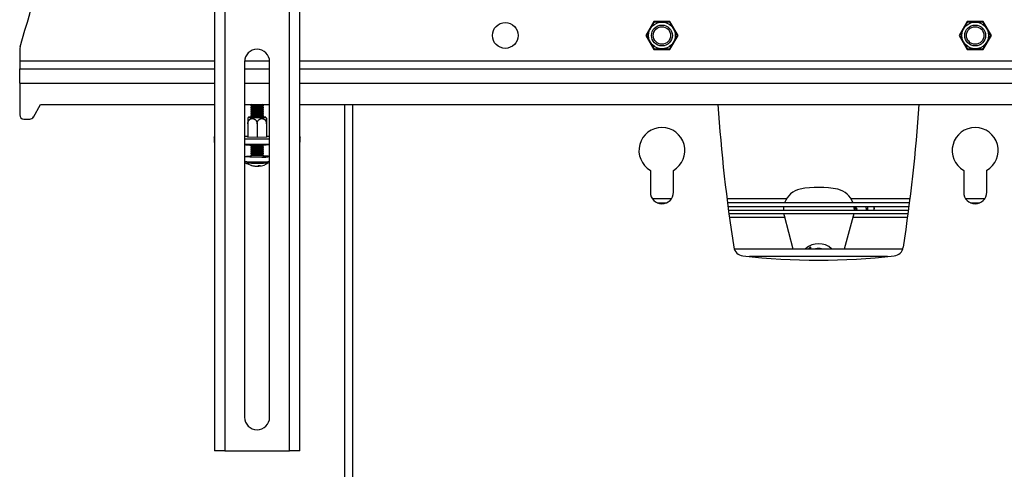
# Model space of a CAD drawing. Units: millimetres. Extents: x 5 to 292, y 5 to 209.
# Drawn here: x 41 to 73, y 173 to 187 of the extents above; entities that cross this region are included whole.
import ezdxf

# ---------------------------------------------------------------- set-up
doc = ezdxf.new("R2010")
doc.units = ezdxf.units.MM

msp = doc.modelspace()

# ---------------------------------------------------------------- linework, layer by layer
at = {"color": 7, "linetype": 'Continuous', "lineweight": 25}
for p, q in [((47.361, 209.268), (47.361, 173.273)), ((47.688, 209.273), (47.688, 173.273)), ((49.754, 173.273), (49.754, 209.273)), ((50.081, 173.273), (50.081, 209.268)), ((61.385, 186.961), (61.127, 186.514)), ((61.9, 186.961), (61.385, 186.961)), ((62.158, 186.514), (61.9, 186.961)), ((71.385, 186.961), (71.127, 186.514)), ((71.9, 186.961), (71.385, 186.961)), ((72.158, 186.514), (71.9, 186.961)), ((61.127, 186.514), (61.385, 186.067)), ((61.9, 186.067), (62.158, 186.514)), ((71.127, 186.514), (71.385, 186.067)), ((71.9, 186.067), (72.158, 186.514)), ((41.142, 186.074), (41.142, 185.697)), ((61.385, 186.067), (61.9, 186.067)), ((71.385, 186.067), (71.9, 186.067)), ((41.142, 185.697), (41.142, 185.447)), ((41.142, 185.447), (47.361, 185.447)), ((41.142, 184.997), (41.142, 185.447)), ((48.321, 185.673), (48.321, 174.34)), ((48.321, 185.447), (49.121, 185.447)), ((49.121, 174.34), (49.121, 185.673)), ((50.081, 185.447), (83.204, 185.447)), ((41.142, 184.997), (41.142, 183.981)), ((41.581, 183.914), (41.809, 184.314)), ((41.809, 184.314), (47.361, 184.314)), ((48.321, 184.314), (49.121, 184.314)), ((48.521, 184.29), (48.521, 184.275)), ((48.521, 184.224), (48.521, 184.209)), ((48.555, 184.314), (48.522, 184.291)), ((48.522, 184.275), (48.558, 184.249)), ((48.558, 184.25), (48.522, 184.224)), ((48.522, 184.208), (48.558, 184.182)), ((48.558, 184.183), (48.522, 184.158)), ((48.884, 184.249), (48.921, 184.275)), ((48.884, 184.182), (48.921, 184.208)), ((48.921, 184.224), (48.885, 184.25)), ((48.921, 184.158), (48.885, 184.183)), ((48.921, 184.291), (48.888, 184.314)), ((48.921, 184.275), (48.921, 184.29)), ((48.921, 184.209), (48.921, 184.224)), ((50.081, 184.314), (83.204, 184.314)), ((51.509, 184.314), (51.509, 101.182)), ((48.521, 184.157), (48.521, 184.142)), ((48.521, 184.09), (48.521, 184.076)), ((48.521, 184.024), (48.521, 184.009)), ((48.521, 183.957), (48.521, 183.942)), ((48.522, 184.142), (48.558, 184.116)), ((48.558, 184.116), (48.522, 184.091)), ((48.522, 184.075), (48.558, 184.049)), ((48.558, 184.05), (48.522, 184.025)), ((48.522, 184.008), (48.558, 183.983)), ((48.558, 183.983), (48.522, 183.958)), ((48.522, 183.942), (48.558, 183.916)), ((48.558, 183.917), (48.541, 183.905)), ((48.884, 184.116), (48.921, 184.142)), ((48.884, 184.049), (48.921, 184.075)), ((48.884, 183.983), (48.921, 184.008)), ((48.884, 183.916), (48.921, 183.942)), ((48.921, 184.091), (48.885, 184.116)), ((48.921, 184.025), (48.885, 184.05)), ((48.921, 183.958), (48.885, 183.983)), ((48.902, 183.905), (48.885, 183.917)), ((48.921, 184.142), (48.921, 184.157)), ((48.921, 184.076), (48.921, 184.09)), ((48.921, 184.009), (48.921, 184.024)), ((48.921, 183.942), (48.921, 183.957)), ((41.276, 183.847), (41.465, 183.847)), ((48.424, 183.701), (48.424, 183.268)), ((48.721, 183.693), (48.721, 183.259)), ((49.018, 183.717), (49.018, 183.268)), ((49.018, 183.701), (49.018, 183.268)), ((47.348, 183.273), (47.348, 183.107)), ((48.321, 183.308), (48.424, 183.308)), ((48.415, 183.284), (48.424, 183.285)), ((48.415, 183.268), (48.415, 183.284)), ((48.721, 183.259), (48.415, 183.268)), ((49.027, 183.268), (48.721, 183.259)), ((49.018, 183.308), (49.121, 183.308)), ((49.018, 183.285), (49.027, 183.284)), ((49.027, 183.284), (49.027, 183.268)), ((50.094, 183.107), (50.094, 183.273)), ((49.121, 183.206), (48.321, 183.206)), ((49.121, 183.039), (48.321, 183.039)), ((48.351, 183.039), (48.351, 183.036)), ((48.521, 183.022), (48.521, 183.01)), ((48.521, 182.958), (48.521, 182.944)), ((48.522, 183.009), (48.558, 182.984)), ((48.558, 182.984), (48.522, 182.959)), ((48.522, 182.943), (48.558, 182.917)), ((48.884, 182.984), (48.921, 183.009)), ((48.884, 182.917), (48.921, 182.943)), ((48.921, 182.959), (48.885, 182.984)), ((48.921, 183.01), (48.921, 183.022)), ((48.921, 182.944), (48.921, 182.958)), ((49.091, 183.036), (49.091, 183.039)), ((48.321, 182.651), (48.321, 182.503)), ((48.521, 182.892), (48.521, 182.877)), ((48.521, 182.825), (48.521, 182.81)), ((48.521, 182.759), (48.521, 182.744)), ((48.521, 182.692), (48.521, 182.651)), ((48.558, 182.918), (48.522, 182.892)), ((48.522, 182.876), (48.558, 182.851)), ((48.558, 182.851), (48.522, 182.826)), ((48.522, 182.81), (48.558, 182.784)), ((48.558, 182.784), (48.522, 182.759)), ((48.522, 182.743), (48.558, 182.717)), ((48.558, 182.718), (48.522, 182.693)), ((48.884, 182.851), (48.921, 182.876)), ((48.884, 182.784), (48.921, 182.81)), ((48.884, 182.717), (48.921, 182.743)), ((48.921, 182.892), (48.885, 182.918)), ((48.921, 182.826), (48.885, 182.851)), ((48.921, 182.759), (48.885, 182.784)), ((48.921, 182.693), (48.885, 182.718)), ((48.921, 182.877), (48.921, 182.892)), ((48.921, 182.81), (48.921, 182.825)), ((48.921, 182.744), (48.921, 182.759)), ((48.921, 182.651), (48.921, 182.692)), ((48.343, 182.462), (48.343, 182.462)), ((48.742, 182.355), (48.742, 182.349)), ((48.77, 182.346), (48.768, 182.368)), ((61.276, 182.212), (61.276, 181.514)), ((62.009, 181.514), (62.009, 182.212)), ((71.276, 182.212), (71.276, 181.514)), ((72.009, 181.514), (72.009, 182.212)), ((61.49, 181.181), (61.795, 181.181)), ((69.55, 181.181), (63.735, 181.181)), ((69.533, 181.047), (63.752, 181.047)), ((65.526, 181.047), (65.519, 180.939)), ((67.812, 181.039), (67.782, 181.013)), ((68.422, 181.031), (68.422, 181.047)), ((71.49, 181.181), (71.795, 181.181)), ((63.766, 180.939), (69.518, 180.939)), ((63.78, 180.839), (69.505, 180.839)), ((65.528, 180.839), (65.542, 180.775)), ((65.542, 180.775), (65.819, 179.714)), ((67.474, 179.714), (67.761, 180.761)), ((67.761, 180.761), (67.778, 180.839)), ((67.821, 180.939), (67.878, 180.988)), ((63.948, 179.714), (69.337, 179.714)), ((66.323, 179.714), (66.377, 179.767)), ((66.389, 179.763), (66.389, 179.714)), ((47.688, 173.273), (47.361, 173.273)), ((47.688, 173.273), (49.754, 173.273)), ((50.081, 173.273), (49.754, 173.273))]:
    msp.add_line(p, q, dxfattribs=at)
at = {"color": 8, "linetype": 'Continuous', "lineweight": 25}
for p, q in [((47.361, 185.697), (41.142, 185.697)), ((49.12, 185.697), (48.322, 185.697)), ((83.204, 185.697), (50.081, 185.697)), ((41.142, 184.997), (47.361, 184.997)), ((48.321, 184.997), (49.121, 184.997)), ((50.081, 184.997), (83.204, 184.997)), ((51.762, 184.314), (51.762, 101.182)), ((61.941, 181.301), (61.344, 181.301)), ((65.617, 181.301), (63.719, 181.301)), ((69.565, 181.301), (67.685, 181.301)), ((68.421, 181.029), (68.42, 181.047)), ((71.941, 181.301), (71.344, 181.301)), ((63.796, 180.719), (65.556, 180.719)), ((67.75, 180.719), (69.489, 180.719)), ((68.843, 179.461), (64.442, 179.461))]:
    msp.add_line(p, q, dxfattribs=at)
at = {"color": 7, "linetype": 'Continuous', "lineweight": 25, "flags": 128}
for points in [[(48.921, 184.291), (48.921, 184.291), (48.911, 184.287), (48.879, 184.284), (48.827, 184.282), (48.763, 184.281), (48.693, 184.281), (48.627, 184.282), (48.572, 184.284), (48.536, 184.287), (48.521, 184.29), (48.522, 184.291)], [(48.921, 184.224), (48.921, 184.224), (48.911, 184.221), (48.879, 184.218), (48.827, 184.216), (48.763, 184.214), (48.693, 184.214), (48.627, 184.215), (48.572, 184.217), (48.536, 184.22), (48.521, 184.223), (48.522, 184.224)], [(48.554, 183.919), (48.505, 183.917), (48.464, 183.913), (48.446, 183.91), (48.452, 183.906), (48.482, 183.902)], [(48.482, 183.902), (48.533, 183.899), (48.601, 183.897), (48.68, 183.896), (48.762, 183.896), (48.841, 183.897), (48.909, 183.899), (48.96, 183.902), (48.99, 183.906), (48.996, 183.91), (48.978, 183.913), (48.937, 183.917), (48.888, 183.919)], [(48.921, 184.158), (48.921, 184.157), (48.911, 184.154), (48.879, 184.151), (48.827, 184.149), (48.763, 184.148), (48.693, 184.148), (48.627, 184.149), (48.572, 184.151), (48.536, 184.154), (48.521, 184.157), (48.522, 184.158)], [(48.921, 184.091), (48.921, 184.091), (48.911, 184.088), (48.879, 184.085), (48.827, 184.082), (48.763, 184.081), (48.693, 184.081), (48.627, 184.082), (48.572, 184.084), (48.536, 184.087), (48.521, 184.09), (48.522, 184.091)], [(48.921, 184.025), (48.921, 184.024), (48.911, 184.021), (48.879, 184.018), (48.827, 184.016), (48.763, 184.015), (48.693, 184.015), (48.627, 184.016), (48.572, 184.018), (48.536, 184.02), (48.521, 184.024), (48.522, 184.025)], [(48.921, 183.958), (48.921, 183.958), (48.911, 183.954), (48.879, 183.951), (48.827, 183.949), (48.763, 183.948), (48.693, 183.948), (48.627, 183.949), (48.572, 183.951), (48.536, 183.954), (48.521, 183.957), (48.522, 183.958)], [(48.888, 183.914), (48.894, 183.913), (48.918, 183.91), (48.918, 183.907), (48.894, 183.904), (48.85, 183.902), (48.79, 183.9), (48.721, 183.899), (48.653, 183.9), (48.593, 183.902), (48.548, 183.904), (48.524, 183.907), (48.524, 183.91), (48.548, 183.913), (48.554, 183.914)], [(47.361, 183.261), (47.358, 183.263), (47.35, 183.268), (47.348, 183.273), (47.35, 183.278), (47.358, 183.284), (47.361, 183.285)], [(50.081, 183.285), (50.084, 183.284), (50.092, 183.278), (50.094, 183.273), (50.092, 183.268), (50.084, 183.263), (50.081, 183.261)], [(48.351, 183.036), (48.364, 183.032), (48.401, 183.028)], [(48.921, 182.959), (48.921, 182.959), (48.911, 182.955), (48.879, 182.953), (48.827, 182.95), (48.763, 182.949), (48.693, 182.949), (48.627, 182.95), (48.572, 182.952), (48.536, 182.955), (48.521, 182.958), (48.522, 182.959)], [(48.871, 182.634), (48.774, 182.633), (48.673, 182.633), (48.576, 182.634), (48.488, 182.636), (48.414, 182.639), (48.36, 182.643), (48.329, 182.648), (48.322, 182.652), (48.34, 182.657), (48.382, 182.661), (48.445, 182.665), (48.521, 182.668)], [(48.921, 182.892), (48.921, 182.892), (48.911, 182.889), (48.879, 182.886), (48.827, 182.884), (48.763, 182.883), (48.693, 182.882), (48.627, 182.883), (48.572, 182.886), (48.536, 182.888), (48.521, 182.891), (48.522, 182.892)], [(48.921, 182.826), (48.921, 182.826), (48.911, 182.822), (48.879, 182.819), (48.827, 182.817), (48.763, 182.816), (48.693, 182.816), (48.627, 182.817), (48.572, 182.819), (48.536, 182.822), (48.521, 182.825), (48.522, 182.826)], [(48.921, 182.759), (48.921, 182.759), (48.911, 182.756), (48.879, 182.753), (48.827, 182.751), (48.763, 182.749), (48.693, 182.749), (48.627, 182.75), (48.572, 182.752), (48.536, 182.755), (48.521, 182.758), (48.522, 182.759)], [(48.921, 182.693), (48.921, 182.692), (48.911, 182.689), (48.879, 182.686), (48.827, 182.684), (48.763, 182.683), (48.693, 182.683), (48.627, 182.684), (48.572, 182.686), (48.536, 182.689), (48.521, 182.692), (48.522, 182.693)], [(48.734, 182.352), (48.734, 182.352), (48.742, 182.349)], [(48.742, 182.349), (48.762, 182.351), (48.77, 182.352)], [(67.786, 180.939), (67.78, 181.034), (67.776, 181.056)], [(68.175, 180.939), (68.171, 180.981), (68.151, 181.047)], [(68.422, 181.031), (68.422, 181.03), (68.421, 181.029)]]:
    msp.add_lwpolyline(points, dxfattribs=at)
at = {"color": 8, "linetype": 'Continuous', "lineweight": 25, "flags": 128}
for points in [[(68.204, 180.939), (68.211, 181.008), (68.207, 181.047)], [(68.419, 180.939), (68.421, 180.981), (68.421, 181.029)]]:
    msp.add_lwpolyline(points, dxfattribs=at)
at = {"color": 7, "linetype": 'Continuous', "lineweight": 25}
for centre, radius in [((56.642, 186.514), 0.41), ((61.642, 186.514), 0.428), ((61.642, 186.514), 0.333), ((61.642, 186.514), 0.278), ((71.642, 186.514), 0.428), ((71.642, 186.514), 0.333), ((71.642, 186.514), 0.278)]:
    msp.add_circle(centre, radius, dxfattribs=at)
for centre, radius, start, end in [((2.921, 197.911), 40, 342.9048, 355.4839), ((41.409, 186.074), 0.267, 162.9048, 180), ((48.721, 185.673), 0.4, 0, 180), ((48.721, 185.674), 1.412, 261.8596, 278.1404), ((48.721, 185.607), 1.412, 261.8596, 278.1404), ((48.721, 185.755), 1.515, 263.8363, 276.1637), ((48.721, 185.689), 1.515, 263.8363, 276.1637), ((48.721, 186.184), 1.876, 265.2107, 274.7893), ((115.726, 187.847), 52.417, 183.8652, 188.8715), ((17.559, 187.847), 52.417, 351.1285, 356.1348), ((41.276, 183.981), 0.133, 180, 270), ((41.465, 183.981), 0.133, 270, 330.2551), ((48.721, 185.54), 1.412, 261.8596, 278.1404), ((48.721, 185.474), 1.412, 261.8596, 278.1404), ((48.721, 185.407), 1.412, 261.8596, 278.1404), ((48.721, 185.341), 1.412, 261.8596, 278.1404), ((48.721, 185.622), 1.515, 263.8363, 276.1637), ((48.721, 185.555), 1.515, 263.8363, 276.1637), ((48.721, 185.489), 1.515, 263.8363, 276.1637), ((48.721, 185.422), 1.515, 263.8363, 276.1637), ((61.642, 182.847), 0.733, 300, 240), ((71.642, 182.847), 0.733, 300, 240), ((47.367, 183.115), 0.0213, 203.8371, 253.2137), ((48.7, 186.654), 3.639, 265.2785, 276.1678), ((48.721, 184.408), 1.412, 261.8596, 278.1404), ((48.721, 184.342), 1.412, 261.8596, 278.1404), ((48.721, 185.639), 2.624, 265.9917, 274.0083), ((48.721, 184.49), 1.515, 263.8363, 276.1637), ((50.075, 183.115), 0.0213, 286.7862, 336.1628), ((48.721, 184.275), 1.412, 261.8596, 278.1404), ((48.721, 184.209), 1.412, 261.8596, 278.1404), ((48.721, 184.142), 1.412, 261.8596, 278.1404), ((48.704, 184.09), 1.45, 262.7396, 273.6178), ((48.721, 184.423), 1.515, 263.8363, 276.1637), ((48.721, 184.357), 1.515, 263.8363, 276.1637), ((48.721, 184.29), 1.515, 263.8363, 276.1637), ((48.721, 184.224), 1.515, 263.8363, 276.1637), ((48.827, 183.101), 0.459, 266.1354, 281.8482), ((48.913, 183.853), 1.22, 267.9913, 279.7924), ((48.967, 181.984), 0.686, 77.0501, 93.87), ((48.721, 183.011), 0.667, 235.414, 255.0303), ((48.544, 182.477), 0.104, 255.9634, 270.7082), ((48.695, 182.914), 0.567, 251.8985, 264.7618), ((48.725, 182.926), 0.582, 252.0546, 267.5502), ((48.693, 182.464), 0.12, 273.5352, 306.6119), ((48.785, 183.033), 0.665, 268.2455, 273.9306), ((48.765, 182.448), 0.102, 273.0526, 309.5639), ((48.721, 183.011), 0.667, 274.5909, 304.586), ((66.637, 178.335), 3.333, 79.2546, 100.0596), ((61.642, 181.514), 0.367, 180, 0), ((66.205, 180.948), 0.685, 102.6291, 160.1571), ((67.101, 180.943), 0.685, 20.8643, 76.6851), ((71.642, 181.514), 0.367, 180, 0), ((67.849, 181.018), 0.0423, 150.6961, 298.131), ((67.643, 180.75), 0.335, 45.4154, 59.6258), ((66.643, 179.251), 0.623, 48.0381, 131.9619), ((64.265, 179.815), 0.333, 188.8715, 263.5268), ((66.642, 200.764), 21.417, 263.5268, 276.4732), ((66.382, 179.763), 0.00667, 359.6571, 134.6571), ((66.642, 179.25), 0.473, 78.3178, 101.6822), ((69.019, 179.815), 0.333, 276.4732, 351.1285), ((48.721, 174.34), 0.4, 180, 0)]:
    msp.add_arc(centre, radius, start, end, dxfattribs=at)
at = {"color": 8, "linetype": 'Continuous', "lineweight": 25}
for centre, radius, start, end in [((48.694, 185.587), 3.107, 263.1016, 273.2558), ((48.698, 185.745), 3.302, 263.8438, 272.8699), ((48.899, 183.739), 1.293, 268.4208, 278.9324), ((48.913, 183.705), 1.22, 267.9913, 279.7924)]:
    msp.add_arc(centre, radius, start, end, dxfattribs=at)
at = {"color": 7, "linetype": 'Continuous', "lineweight": 25}
for points, knots in [([(61.395, 186.942), (61.395, 186.942), (61.395, 186.942), (61.394, 186.94), (61.392, 186.936), (61.389, 186.932), (61.386, 186.927), (61.381, 186.918), (61.373, 186.904), (61.362, 186.884), (61.351, 186.867), (61.341, 186.849), (61.33, 186.83), (61.317, 186.807), (61.304, 186.785), (61.292, 186.764), (61.281, 186.745), (61.27, 186.725), (61.258, 186.706), (61.244, 186.681), (61.231, 186.659), (61.221, 186.641), (61.212, 186.625), (61.201, 186.607), (61.192, 186.59), (61.182, 186.573), (61.172, 186.556), (61.163, 186.541), (61.158, 186.531), (61.154, 186.524), (61.151, 186.519), (61.149, 186.516), (61.148, 186.514), (61.148, 186.514), (61.148, 186.514)], [0, 0, 0, 0, 0.016699, 0.046689, 0.06859, 0.090671, 0.107333, 0.137235, 0.18097, 0.225092, 0.2698, 0.288029, 0.327996, 0.373866, 0.404865, 0.43874, 0.478196, 0.499357, 0.535669, 0.575449, 0.621946, 0.646954, 0.668411, 0.706868, 0.743417, 0.763065, 0.810515, 0.858881, 0.882516, 0.906483, 0.938977, 0.955409, 0.977606, 1, 1, 1, 1]), ([(61.89, 186.942), (61.89, 186.942), (61.889, 186.942), (61.887, 186.942), (61.883, 186.942), (61.878, 186.942), (61.872, 186.942), (61.862, 186.942), (61.845, 186.942), (61.823, 186.942), (61.802, 186.942), (61.782, 186.942), (61.76, 186.942), (61.734, 186.942), (61.708, 186.942), (61.684, 186.942), (61.662, 186.942), (61.639, 186.942), (61.616, 186.942), (61.588, 186.942), (61.562, 186.942), (61.541, 186.942), (61.523, 186.942), (61.502, 186.942), (61.483, 186.942), (61.464, 186.942), (61.444, 186.942), (61.426, 186.942), (61.415, 186.942), (61.407, 186.942), (61.401, 186.942), (61.398, 186.942), (61.396, 186.942), (61.395, 186.942), (61.395, 186.942)], [0, 0, 0, 0, 0.016699, 0.046689, 0.06859, 0.090671, 0.107333, 0.137235, 0.18097, 0.225092, 0.2698, 0.288029, 0.327996, 0.373866, 0.404865, 0.43874, 0.478196, 0.499357, 0.535669, 0.575449, 0.621946, 0.646954, 0.668411, 0.706868, 0.743417, 0.763065, 0.810515, 0.858881, 0.882516, 0.906483, 0.938977, 0.955409, 0.977606, 1, 1, 1, 1]), ([(62.137, 186.514), (62.137, 186.514), (62.137, 186.514), (62.136, 186.515), (62.135, 186.517), (62.133, 186.52), (62.131, 186.524), (62.129, 186.528), (62.126, 186.533), (62.123, 186.538), (62.12, 186.543), (62.115, 186.553), (62.109, 186.563), (62.104, 186.572), (62.098, 186.581), (62.09, 186.595), (62.082, 186.61), (62.076, 186.62), (62.072, 186.627), (62.068, 186.633), (62.063, 186.642), (62.057, 186.653), (62.05, 186.664), (62.045, 186.674), (62.041, 186.68), (62.034, 186.692), (62.026, 186.706), (62.018, 186.72), (62.013, 186.729), (62.009, 186.736), (62.004, 186.745), (61.997, 186.756), (61.989, 186.771), (61.981, 186.785), (61.974, 186.796), (61.969, 186.805), (61.965, 186.812), (61.961, 186.819), (61.957, 186.826), (61.952, 186.835), (61.945, 186.846), (61.939, 186.856), (61.934, 186.865), (61.931, 186.871), (61.927, 186.878), (61.922, 186.887), (61.916, 186.897), (61.91, 186.907), (61.905, 186.916), (61.9, 186.924), (61.897, 186.93), (61.894, 186.936), (61.891, 186.94), (61.89, 186.942), (61.89, 186.942), (61.89, 186.942)], [0, 0, 0, 0, 0.007242, 0.029085, 0.058494, 0.068328, 0.088008, 0.107687, 0.12801, 0.138505, 0.148922, 0.180431, 0.212342, 0.22307, 0.234873, 0.270552, 0.306642, 0.318765, 0.328125, 0.342179, 0.351542, 0.375199, 0.399006, 0.408561, 0.422962, 0.432598, 0.466224, 0.49154, 0.499997, 0.511549, 0.528895, 0.540451, 0.569712, 0.599208, 0.611061, 0.628972, 0.640978, 0.650652, 0.665178, 0.674856, 0.699356, 0.724055, 0.733981, 0.748989, 0.759053, 0.778802, 0.806698, 0.826867, 0.855436, 0.87519, 0.903192, 0.923534, 0.952468, 0.984068, 1, 1, 1, 1]), ([(71.395, 186.942), (71.395, 186.942), (71.395, 186.942), (71.395, 186.941), (71.393, 186.939), (71.391, 186.936), (71.39, 186.933), (71.387, 186.928), (71.384, 186.923), (71.381, 186.919), (71.378, 186.913), (71.373, 186.904), (71.367, 186.893), (71.362, 186.885), (71.357, 186.876), (71.349, 186.862), (71.34, 186.847), (71.334, 186.836), (71.33, 186.83), (71.326, 186.823), (71.321, 186.814), (71.315, 186.803), (71.308, 186.792), (71.303, 186.783), (71.299, 186.776), (71.292, 186.764), (71.284, 186.75), (71.276, 186.737), (71.271, 186.728), (71.267, 186.72), (71.262, 186.712), (71.255, 186.7), (71.247, 186.686), (71.239, 186.672), (71.232, 186.66), (71.227, 186.652), (71.223, 186.644), (71.219, 186.637), (71.215, 186.631), (71.21, 186.621), (71.204, 186.611), (71.197, 186.6), (71.193, 186.592), (71.189, 186.586), (71.185, 186.578), (71.18, 186.569), (71.174, 186.559), (71.168, 186.549), (71.163, 186.54), (71.158, 186.532), (71.155, 186.526), (71.152, 186.521), (71.149, 186.516), (71.148, 186.514), (71.148, 186.514), (71.148, 186.514)], [0, 0, 0, 0, 0.007242, 0.0290852, 0.0584936, 0.0683275, 0.0880075, 0.1076869, 0.1280097, 0.1385049, 0.1489216, 0.180431, 0.2123419, 0.2230703, 0.2348731, 0.2705516, 0.3066421, 0.3187649, 0.3281252, 0.342179, 0.3515419, 0.375199, 0.399006, 0.4085605, 0.4229624, 0.4325981, 0.4662238, 0.4915395, 0.4999969, 0.5115489, 0.5288948, 0.5404506, 0.5697122, 0.5992085, 0.6110608, 0.6289715, 0.6409777, 0.6506522, 0.6651778, 0.6748555, 0.6993564, 0.7240553, 0.7339813, 0.7489888, 0.7590528, 0.778802, 0.8066983, 0.8268674, 0.8554357, 0.8751895, 0.9031918, 0.9235337, 0.9524684, 0.9840676, 1, 1, 1, 1]), ([(71.89, 186.942), (71.89, 186.942), (71.889, 186.942), (71.887, 186.942), (71.883, 186.942), (71.878, 186.942), (71.872, 186.942), (71.862, 186.942), (71.845, 186.942), (71.823, 186.942), (71.802, 186.942), (71.782, 186.942), (71.76, 186.942), (71.734, 186.942), (71.708, 186.942), (71.684, 186.942), (71.662, 186.942), (71.639, 186.942), (71.616, 186.942), (71.588, 186.942), (71.562, 186.942), (71.541, 186.942), (71.523, 186.942), (71.502, 186.942), (71.483, 186.942), (71.464, 186.942), (71.444, 186.942), (71.426, 186.942), (71.415, 186.942), (71.407, 186.942), (71.401, 186.942), (71.398, 186.942), (71.396, 186.942), (71.395, 186.942), (71.395, 186.942)], [0, 0, 0, 0, 0.016699, 0.046689, 0.06859, 0.090671, 0.107333, 0.137235, 0.18097, 0.225092, 0.2698, 0.288029, 0.327996, 0.373866, 0.404865, 0.43874, 0.478196, 0.499357, 0.535669, 0.575449, 0.621946, 0.646954, 0.668411, 0.706868, 0.743417, 0.763065, 0.810515, 0.858881, 0.882516, 0.906483, 0.938977, 0.955409, 0.977606, 1, 1, 1, 1]), ([(72.137, 186.514), (72.137, 186.514), (72.137, 186.514), (72.136, 186.516), (72.134, 186.52), (72.131, 186.524), (72.128, 186.529), (72.123, 186.538), (72.115, 186.553), (72.103, 186.572), (72.093, 186.59), (72.083, 186.608), (72.072, 186.627), (72.059, 186.649), (72.046, 186.671), (72.034, 186.692), (72.023, 186.711), (72.012, 186.731), (72, 186.751), (71.986, 186.775), (71.973, 186.798), (71.963, 186.816), (71.954, 186.832), (71.943, 186.85), (71.934, 186.866), (71.924, 186.883), (71.914, 186.9), (71.905, 186.915), (71.9, 186.925), (71.896, 186.932), (71.893, 186.937), (71.891, 186.94), (71.89, 186.942), (71.89, 186.942), (71.89, 186.942)], [0, 0, 0, 0, 0.016699, 0.046689, 0.06859, 0.090671, 0.107333, 0.137235, 0.18097, 0.225092, 0.2698, 0.288029, 0.327996, 0.373866, 0.404865, 0.43874, 0.478196, 0.499357, 0.535669, 0.575449, 0.621946, 0.646954, 0.668411, 0.706868, 0.743417, 0.763065, 0.810515, 0.858881, 0.882516, 0.906483, 0.938977, 0.955409, 0.977606, 1, 1, 1, 1]), ([(61.148, 186.514), (61.148, 186.514), (61.148, 186.514), (61.148, 186.513), (61.15, 186.511), (61.152, 186.508), (61.153, 186.504), (61.156, 186.5), (61.159, 186.495), (61.161, 186.49), (61.165, 186.484), (61.17, 186.475), (61.176, 186.465), (61.181, 186.456), (61.186, 186.447), (61.194, 186.433), (61.203, 186.418), (61.209, 186.408), (61.213, 186.401), (61.216, 186.395), (61.222, 186.386), (61.228, 186.375), (61.234, 186.364), (61.24, 186.354), (61.244, 186.348), (61.251, 186.336), (61.259, 186.322), (61.266, 186.308), (61.272, 186.299), (61.276, 186.292), (61.281, 186.283), (61.288, 186.272), (61.296, 186.257), (61.304, 186.243), (61.311, 186.231), (61.316, 186.223), (61.32, 186.216), (61.324, 186.209), (61.328, 186.202), (61.333, 186.193), (61.339, 186.182), (61.345, 186.172), (61.35, 186.163), (61.354, 186.157), (61.358, 186.15), (61.363, 186.141), (61.369, 186.131), (61.375, 186.12), (61.38, 186.112), (61.384, 186.104), (61.388, 186.098), (61.391, 186.092), (61.394, 186.088), (61.395, 186.086), (61.395, 186.086), (61.395, 186.086)], [0, 0, 0, 0, 0.007242, 0.029085, 0.058494, 0.068328, 0.088008, 0.107687, 0.12801, 0.138505, 0.148922, 0.180431, 0.212342, 0.22307, 0.234873, 0.270552, 0.306642, 0.318765, 0.328125, 0.342179, 0.351542, 0.375199, 0.399006, 0.408561, 0.422962, 0.432598, 0.466224, 0.49154, 0.499997, 0.511549, 0.528895, 0.540451, 0.569712, 0.599208, 0.611061, 0.628972, 0.640978, 0.650652, 0.665178, 0.674856, 0.699356, 0.724055, 0.733981, 0.748989, 0.759053, 0.778802, 0.806698, 0.826867, 0.855436, 0.87519, 0.903192, 0.923534, 0.952468, 0.984068, 1, 1, 1, 1]), ([(61.89, 186.086), (61.89, 186.086), (61.89, 186.086), (61.891, 186.088), (61.893, 186.091), (61.895, 186.096), (61.899, 186.101), (61.904, 186.11), (61.912, 186.124), (61.923, 186.144), (61.933, 186.161), (61.944, 186.179), (61.955, 186.198), (61.968, 186.221), (61.98, 186.243), (61.992, 186.264), (62.003, 186.283), (62.015, 186.303), (62.026, 186.322), (62.041, 186.347), (62.053, 186.369), (62.064, 186.387), (62.073, 186.403), (62.083, 186.421), (62.093, 186.438), (62.103, 186.455), (62.113, 186.472), (62.121, 186.487), (62.127, 186.497), (62.131, 186.504), (62.134, 186.509), (62.136, 186.512), (62.137, 186.514), (62.137, 186.514), (62.137, 186.514)], [0, 0, 0, 0, 0.016699, 0.046689, 0.06859, 0.090671, 0.107333, 0.137235, 0.18097, 0.225092, 0.2698, 0.288029, 0.327996, 0.373866, 0.404865, 0.43874, 0.478196, 0.499357, 0.535669, 0.575449, 0.621946, 0.646954, 0.668411, 0.706868, 0.743417, 0.763065, 0.810515, 0.858881, 0.882516, 0.906483, 0.938977, 0.955409, 0.977606, 1, 1, 1, 1]), ([(71.148, 186.514), (71.148, 186.514), (71.148, 186.514), (71.149, 186.512), (71.151, 186.508), (71.153, 186.504), (71.157, 186.499), (71.162, 186.49), (71.17, 186.475), (71.181, 186.456), (71.191, 186.438), (71.202, 186.42), (71.213, 186.401), (71.226, 186.379), (71.238, 186.357), (71.251, 186.336), (71.262, 186.317), (71.273, 186.297), (71.284, 186.277), (71.299, 186.253), (71.312, 186.23), (71.322, 186.212), (71.331, 186.196), (71.342, 186.178), (71.351, 186.162), (71.361, 186.145), (71.371, 186.128), (71.38, 186.113), (71.385, 186.103), (71.389, 186.096), (71.392, 186.091), (71.394, 186.088), (71.395, 186.086), (71.395, 186.086), (71.395, 186.086)], [0, 0, 0, 0, 0.016699, 0.046689, 0.06859, 0.090671, 0.107333, 0.137235, 0.18097, 0.225092, 0.2698, 0.288029, 0.327996, 0.373866, 0.404865, 0.43874, 0.478196, 0.499357, 0.535669, 0.575449, 0.621946, 0.646954, 0.668411, 0.706868, 0.743417, 0.763065, 0.810515, 0.858881, 0.882516, 0.906483, 0.938977, 0.955409, 0.977606, 1, 1, 1, 1]), ([(71.89, 186.086), (71.89, 186.086), (71.89, 186.086), (71.89, 186.087), (71.892, 186.089), (71.893, 186.092), (71.895, 186.095), (71.898, 186.1), (71.901, 186.105), (71.903, 186.109), (71.907, 186.115), (71.912, 186.124), (71.918, 186.135), (71.923, 186.143), (71.928, 186.152), (71.936, 186.166), (71.945, 186.181), (71.951, 186.192), (71.955, 186.198), (71.958, 186.205), (71.964, 186.214), (71.97, 186.225), (71.976, 186.236), (71.982, 186.245), (71.986, 186.252), (71.992, 186.264), (72, 186.278), (72.008, 186.291), (72.014, 186.3), (72.018, 186.308), (72.023, 186.316), (72.03, 186.328), (72.038, 186.342), (72.046, 186.356), (72.053, 186.368), (72.058, 186.376), (72.062, 186.384), (72.066, 186.391), (72.07, 186.397), (72.075, 186.407), (72.081, 186.417), (72.087, 186.428), (72.092, 186.436), (72.096, 186.442), (72.1, 186.45), (72.105, 186.459), (72.111, 186.469), (72.117, 186.479), (72.122, 186.487), (72.126, 186.496), (72.13, 186.502), (72.133, 186.507), (72.136, 186.512), (72.137, 186.514), (72.137, 186.514), (72.137, 186.514)], [0, 0, 0, 0, 0.007242, 0.029085, 0.058494, 0.068328, 0.088008, 0.107687, 0.12801, 0.138505, 0.148922, 0.180431, 0.212342, 0.22307, 0.234873, 0.270552, 0.306642, 0.318765, 0.328125, 0.342179, 0.351542, 0.375199, 0.399006, 0.408561, 0.422962, 0.432598, 0.466224, 0.49154, 0.499997, 0.511549, 0.528895, 0.540451, 0.569712, 0.599208, 0.611061, 0.628972, 0.640978, 0.650652, 0.665178, 0.674856, 0.699356, 0.724055, 0.733981, 0.748989, 0.759053, 0.778802, 0.806698, 0.826867, 0.855436, 0.87519, 0.903192, 0.923534, 0.952468, 0.984068, 1, 1, 1, 1]), ([(61.395, 186.086), (61.395, 186.086), (61.395, 186.086), (61.398, 186.086), (61.402, 186.086), (61.406, 186.086), (61.413, 186.086), (61.423, 186.086), (61.44, 186.086), (61.462, 186.086), (61.482, 186.086), (61.503, 186.086), (61.525, 186.086), (61.551, 186.086), (61.576, 186.086), (61.601, 186.086), (61.623, 186.086), (61.645, 186.086), (61.668, 186.086), (61.697, 186.086), (61.723, 186.086), (61.743, 186.086), (61.762, 186.086), (61.783, 186.086), (61.802, 186.086), (61.821, 186.086), (61.841, 186.086), (61.859, 186.086), (61.87, 186.086), (61.878, 186.086), (61.883, 186.086), (61.887, 186.086), (61.889, 186.086), (61.89, 186.086), (61.89, 186.086)], [0, 0, 0, 0, 0.016699, 0.046689, 0.06859, 0.090671, 0.107333, 0.137235, 0.18097, 0.225092, 0.2698, 0.288029, 0.327996, 0.373866, 0.404865, 0.43874, 0.478196, 0.499357, 0.535669, 0.575449, 0.621946, 0.646954, 0.668411, 0.706868, 0.743417, 0.763065, 0.810515, 0.858881, 0.882516, 0.906483, 0.938977, 0.955409, 0.977606, 1, 1, 1, 1]), ([(71.395, 186.086), (71.395, 186.086), (71.395, 186.086), (71.398, 186.086), (71.402, 186.086), (71.406, 186.086), (71.413, 186.086), (71.423, 186.086), (71.44, 186.086), (71.462, 186.086), (71.482, 186.086), (71.503, 186.086), (71.525, 186.086), (71.551, 186.086), (71.576, 186.086), (71.601, 186.086), (71.623, 186.086), (71.645, 186.086), (71.668, 186.086), (71.697, 186.086), (71.723, 186.086), (71.743, 186.086), (71.762, 186.086), (71.783, 186.086), (71.802, 186.086), (71.821, 186.086), (71.841, 186.086), (71.859, 186.086), (71.87, 186.086), (71.878, 186.086), (71.883, 186.086), (71.887, 186.086), (71.889, 186.086), (71.89, 186.086), (71.89, 186.086)], [0, 0, 0, 0, 0.016699, 0.046689, 0.06859, 0.090671, 0.107333, 0.137235, 0.18097, 0.225092, 0.2698, 0.288029, 0.327996, 0.373866, 0.404865, 0.43874, 0.478196, 0.499357, 0.535669, 0.575449, 0.621946, 0.646954, 0.668411, 0.706868, 0.743417, 0.763065, 0.810515, 0.858881, 0.882516, 0.906483, 0.938977, 0.955409, 0.977606, 1, 1, 1, 1]), ([(48.424, 183.878), (48.424, 183.878), (48.424, 183.878), (48.424, 183.876), (48.424, 183.872), (48.424, 183.866), (48.424, 183.862), (48.424, 183.856), (48.424, 183.849), (48.424, 183.837), (48.424, 183.823), (48.424, 183.808), (48.424, 183.792), (48.424, 183.773), (48.424, 183.755), (48.424, 183.736), (48.424, 183.722), (48.424, 183.709), (48.424, 183.704), (48.424, 183.701)], [0, 0, 0, 0, 0.018295, 0.098809, 0.177519, 0.230845, 0.284951, 0.312136, 0.364299, 0.443628, 0.524588, 0.576235, 0.654492, 0.734164, 0.810673, 0.862235, 0.940764, 0.970346, 1, 1, 1, 1]), ([(48.424, 183.701), (48.425, 183.706), (48.425, 183.715), (48.426, 183.729), (48.429, 183.743), (48.433, 183.759), (48.439, 183.774), (48.447, 183.79), (48.455, 183.803), (48.465, 183.816), (48.473, 183.825), (48.483, 183.834), (48.495, 183.843), (48.508, 183.85), (48.523, 183.857), (48.537, 183.862), (48.553, 183.865), (48.57, 183.866), (48.589, 183.864), (48.606, 183.861), (48.62, 183.856), (48.63, 183.851), (48.64, 183.846), (48.651, 183.839), (48.665, 183.827), (48.677, 183.814), (48.689, 183.799), (48.699, 183.784), (48.708, 183.764), (48.714, 183.747), (48.718, 183.728), (48.72, 183.714), (48.721, 183.701), (48.721, 183.696), (48.721, 183.693)], [0, 0, 0, 0, 0.026285, 0.052758, 0.079574, 0.106588, 0.146053, 0.172648, 0.213146, 0.239319, 0.265673, 0.292351, 0.319216, 0.359005, 0.385808, 0.426599, 0.453373, 0.494068, 0.535562, 0.576125, 0.603608, 0.631492, 0.645502, 0.672385, 0.713268, 0.754991, 0.781608, 0.821939, 0.862998, 0.902428, 0.929001, 0.969472, 0.984718, 1, 1, 1, 1]), ([(48.448, 183.91), (48.44, 183.901), (48.431, 183.891), (48.425, 183.879), (48.425, 183.877)], [0, 0, 0, 0, 0.904635, 1, 1, 1, 1]), ([(48.721, 183.693), (48.721, 183.693), (48.721, 183.695), (48.721, 183.701), (48.722, 183.71), (48.724, 183.724), (48.726, 183.738), (48.73, 183.752), (48.735, 183.765), (48.741, 183.777), (48.747, 183.789), (48.755, 183.801), (48.763, 183.811), (48.772, 183.821), (48.781, 183.83), (48.792, 183.839), (48.803, 183.846), (48.814, 183.852), (48.826, 183.857), (48.836, 183.86), (48.846, 183.863), (48.853, 183.864), (48.861, 183.865), (48.871, 183.866), (48.882, 183.865), (48.894, 183.864), (48.907, 183.861), (48.919, 183.857), (48.931, 183.852), (48.942, 183.846), (48.953, 183.839), (48.963, 183.83), (48.973, 183.821), (48.981, 183.811), (48.989, 183.8), (48.996, 183.788), (49.002, 183.776), (49.007, 183.763), (49.012, 183.75), (49.014, 183.738), (49.016, 183.727), (49.017, 183.716), (49.018, 183.707), (49.018, 183.701)], [0, 0, 0, 0, 0.003518, 0.007037, 0.032906, 0.058955, 0.085571, 0.112382, 0.138261, 0.164319, 0.190936, 0.217746, 0.243811, 0.270055, 0.296855, 0.323846, 0.350247, 0.376828, 0.40397, 0.431305, 0.448362, 0.465466, 0.482713, 0.500009, 0.526851, 0.553876, 0.581483, 0.609292, 0.636134, 0.663163, 0.690787, 0.71862, 0.745265, 0.7721, 0.799535, 0.827181, 0.853434, 0.879872, 0.906898, 0.934129, 0.950485, 0.966886, 1, 1, 1, 1]), ([(49.017, 183.877), (49.015, 183.882), (49.009, 183.894), (49, 183.904), (48.994, 183.911)], [0, 0, 0, 0, 0.3748097, 1, 1, 1, 1]), ([(49.018, 183.701), (49.018, 183.706), (49.018, 183.715), (49.018, 183.729), (49.018, 183.743), (49.018, 183.759), (49.018, 183.775), (49.018, 183.792), (49.018, 183.806), (49.018, 183.819), (49.018, 183.829), (49.018, 183.839), (49.018, 183.849), (49.018, 183.857), (49.018, 183.865), (49.018, 183.871), (49.018, 183.875), (49.018, 183.878), (49.018, 183.877), (49.018, 183.877)], [0, 0, 0, 0, 0.051001, 0.102367, 0.154397, 0.206814, 0.283387, 0.334989, 0.413568, 0.464352, 0.515486, 0.567249, 0.619376, 0.696579, 0.748585, 0.827732, 0.87968, 0.958641, 1, 1, 1, 1]), ([(49.018, 183.877), (49.018, 183.877), (49.018, 183.876), (49.018, 183.872), (49.018, 183.868), (49.018, 183.863), (49.018, 183.857), (49.018, 183.847), (49.018, 183.835), (49.018, 183.821), (49.018, 183.806), (49.018, 183.788), (49.018, 183.77), (49.018, 183.752), (49.018, 183.738), (49.018, 183.725), (49.018, 183.72), (49.018, 183.717)], [0, 0, 0, 0, 0.087339, 0.146512, 0.20655, 0.236717, 0.294599, 0.382626, 0.472462, 0.529772, 0.61661, 0.705016, 0.789915, 0.84713, 0.934269, 0.967095, 1, 1, 1, 1]), ([(48.322, 182.503), (48.322, 182.499), (48.322, 182.49), (48.328, 182.476), (48.337, 182.466), (48.345, 182.461), (48.348, 182.459), (48.349, 182.459)], [0, 0, 0, 0, 0.179737, 0.455161, 0.69035, 0.91133, 1, 1, 1, 1]), ([(49.097, 182.461), (49.099, 182.462), (49.103, 182.464), (49.112, 182.473), (49.12, 182.487), (49.12, 182.497), (49.12, 182.502)], [0, 0, 0, 0, 0.119983, 0.422728, 0.754805, 1, 1, 1, 1]), ([(68.207, 180.939), (68.207, 180.941), (68.218, 180.965), (68.221, 181.003), (68.214, 181.037), (68.212, 181.047)], [0, 0, 0, 0, 0.054777, 0.70986, 1, 1, 1, 1]), ([(68.419, 180.939), (68.42, 180.945), (68.424, 180.976), (68.423, 181.007), (68.422, 181.031)], [0, 0, 0, 0, 0.201461, 1, 1, 1, 1])]:
    msp.add_open_spline(points, degree=3, knots=knots, dxfattribs=at)

doc.saveas('drawing.dxf')
